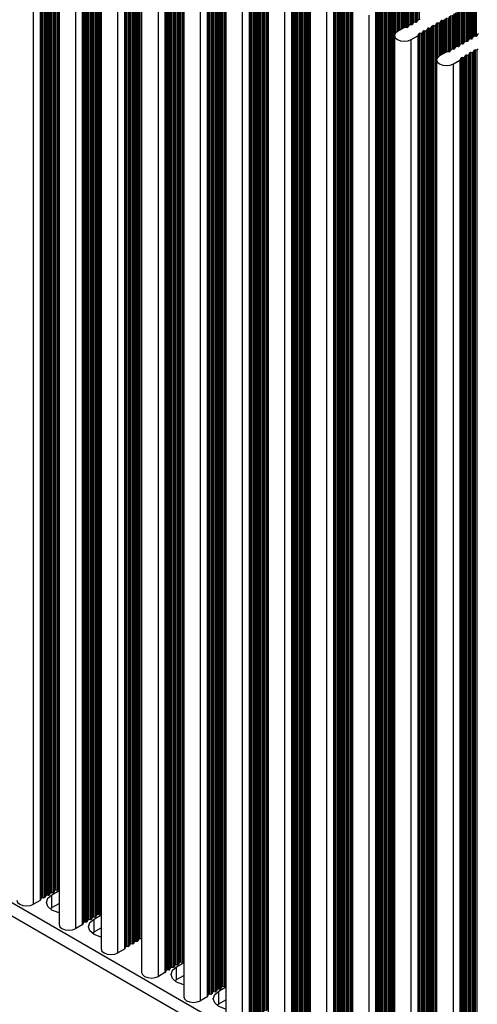
# Model space of a CAD drawing. Units: millimetres. Extents: x 5 to 292, y 5 to 205.
# Drawn here: x 222 to 230, y 132 to 150 of the extents above; entities that cross this region are included whole.
import ezdxf

# ---------------------------------------------------------------- set-up
doc = ezdxf.new("R2010")
doc.units = ezdxf.units.MM

msp = doc.modelspace()

# ---------------------------------------------------------------- linework, layer by layer
at = {"color": 7, "linetype": 'Continuous', "lineweight": 25}
for p, q in [((222.3979, 134.092), (222.3979, 153.8056)), ((222.4019, 153.8219), (222.4019, 134.1083)), ((222.4261, 153.8359), (222.4261, 134.1223)), ((222.4544, 153.8383), (222.4544, 134.1246)), ((222.4787, 134.1386), (222.4787, 153.8523)), ((222.4827, 153.8686), (222.4827, 134.155)), ((222.5069, 153.8826), (222.5069, 134.169)), ((222.5352, 153.8849), (222.5352, 134.1713)), ((222.5595, 134.1853), (222.5595, 153.8989)), ((222.5635, 153.9153), (222.5635, 134.2016)), ((222.1069, 133.9135), (222.1069, 153.6272)), ((222.2265, 153.6962), (222.2265, 133.9826)), ((222.2345, 133.9919), (222.2345, 153.7055)), ((222.2403, 153.7286), (222.2403, 134.015)), ((222.2645, 153.7426), (222.2645, 134.029)), ((222.2928, 153.745), (222.2928, 134.0313)), ((222.317, 134.0453), (222.317, 153.759)), ((222.3211, 153.7753), (222.3211, 134.0617)), ((222.3453, 153.7893), (222.3453, 134.0757)), ((222.3736, 153.7916), (222.3736, 134.078)), ((223.303, 153.4417), (223.303, 133.7281)), ((223.3272, 133.7421), (223.3272, 153.4557)), ((223.3312, 153.4721), (223.3312, 133.7584)), ((223.0023, 133.5487), (223.0023, 153.2623)), ((223.008, 153.2855), (223.008, 133.5718)), ((223.0322, 153.2994), (223.0322, 133.5858)), ((223.0605, 153.3018), (223.0605, 133.5882)), ((223.0848, 133.6021), (223.0848, 153.3158)), ((223.0888, 153.3321), (223.0888, 133.6185)), ((223.113, 153.3461), (223.113, 133.6325)), ((223.1413, 153.3484), (223.1413, 133.6348)), ((223.1656, 133.6488), (223.1656, 153.3624)), ((223.1696, 153.3788), (223.1696, 133.6651)), ((223.1939, 153.3928), (223.1939, 133.6791)), ((223.2221, 153.3951), (223.2221, 133.6815)), ((223.2464, 133.6955), (223.2464, 153.4091)), ((223.2504, 153.4254), (223.2504, 133.7118)), ((223.2747, 153.4394), (223.2747, 133.7258)), ((222.5698, 153.2569), (222.5698, 133.5432)), ((222.8746, 133.4704), (222.8746, 153.184)), ((222.9942, 153.253), (222.9942, 133.5394)), ((223.8808, 152.9029), (223.8808, 133.1893)), ((223.909, 152.9052), (223.909, 133.1916)), ((223.9333, 133.2056), (223.9333, 152.9192)), ((223.9373, 152.9356), (223.9373, 133.2219)), ((223.9616, 152.9496), (223.9616, 133.2359)), ((223.9899, 152.9519), (223.9899, 133.2383)), ((224.0141, 133.2523), (224.0141, 152.9659)), ((224.0181, 152.9822), (224.0181, 133.2686)), ((224.0424, 152.9962), (224.0424, 133.2826)), ((224.0707, 152.9985), (224.0707, 133.2849)), ((223.3375, 152.8137), (223.3375, 133.1001)), ((223.6424, 133.0272), (223.6424, 152.7408)), ((223.7619, 152.8098), (223.7619, 133.0962)), ((223.77, 133.1055), (223.77, 152.8191)), ((223.7757, 152.8423), (223.7757, 133.1286)), ((223.7999, 152.8563), (223.7999, 133.1426)), ((223.8282, 152.8586), (223.8282, 133.145)), ((223.8525, 133.159), (223.8525, 152.8726)), ((223.8565, 152.8889), (223.8565, 133.1753)), ((224.7555, 152.5565), (224.7555, 132.8429)), ((224.7798, 152.5705), (224.7798, 132.8569)), ((224.8081, 152.5728), (224.8081, 132.8592)), ((224.8323, 132.8732), (224.8323, 152.5868)), ((224.8364, 152.6032), (224.8364, 132.8895)), ((224.0749, 152.388), (224.0749, 132.6744)), ((224.4993, 152.3841), (224.4993, 132.6705)), ((224.5074, 132.6798), (224.5074, 152.3934)), ((224.5131, 152.4166), (224.5131, 132.7029)), ((224.5374, 152.4306), (224.5374, 132.7169)), ((224.5656, 152.4329), (224.5656, 132.7193)), ((224.5899, 132.7333), (224.5899, 152.4469)), ((224.5939, 152.4632), (224.5939, 132.7496)), ((224.6182, 152.4772), (224.6182, 132.7636)), ((224.6465, 152.4795), (224.6465, 132.7659)), ((224.6707, 132.7799), (224.6707, 152.4935)), ((224.6747, 152.5099), (224.6747, 132.7962)), ((224.699, 152.5239), (224.699, 132.8102)), ((224.7273, 152.5262), (224.7273, 132.8126)), ((224.7515, 132.8266), (224.7515, 152.5402)), ((224.3798, 132.6015), (224.3798, 152.3151)), ((225.3616, 152.02), (225.3616, 132.3064)), ((225.3859, 152.034), (225.3859, 132.3204)), ((225.4142, 152.0363), (225.4142, 132.3227)), ((225.4384, 132.3367), (225.4384, 152.0503)), ((225.4425, 152.0667), (225.4425, 132.353)), ((225.4667, 152.0807), (225.4667, 132.367)), ((225.495, 152.083), (225.495, 132.3694)), ((225.5192, 132.3834), (225.5192, 152.097)), ((225.5233, 152.1133), (225.5233, 132.3997)), ((225.5475, 152.1273), (225.5475, 132.4137)), ((225.5758, 152.1297), (225.5758, 132.416)), ((225.6, 132.43), (225.6, 152.1436)), ((225.6041, 152.16), (225.6041, 132.4463)), ((224.8426, 151.9448), (224.8426, 132.2312)), ((225.1475, 132.1583), (225.1475, 151.8719)), ((225.267, 151.9409), (225.267, 132.2273)), ((225.2751, 132.2366), (225.2751, 151.9502)), ((225.2808, 151.9734), (225.2808, 132.2597)), ((225.3051, 151.9874), (225.3051, 132.2737)), ((225.3334, 151.9897), (225.3334, 132.2761)), ((225.3576, 132.2901), (225.3576, 152.0037)), ((226.2869, 131.9402), (226.2869, 151.6538)), ((226.291, 151.6701), (226.291, 131.9565)), ((226.3152, 151.6841), (226.3152, 131.9705)), ((226.3435, 151.6865), (226.3435, 131.9728)), ((226.3678, 131.9868), (226.3678, 151.7005)), ((226.3718, 151.7168), (226.3718, 132.0032)), ((225.6104, 151.5016), (225.6104, 131.788)), ((226.0347, 151.4977), (226.0347, 131.7841)), ((226.0428, 131.7934), (226.0428, 151.507)), ((226.0485, 151.5302), (226.0485, 131.8165)), ((226.0728, 151.5442), (226.0728, 131.8305)), ((226.1011, 151.5465), (226.1011, 131.8329)), ((226.1253, 131.8469), (226.1253, 151.5605)), ((226.1294, 151.5768), (226.1294, 131.8632)), ((226.1536, 151.5908), (226.1536, 131.8772)), ((226.1819, 151.5932), (226.1819, 131.8795)), ((226.2061, 131.8935), (226.2061, 151.6071)), ((226.2102, 151.6235), (226.2102, 131.9099)), ((226.2344, 151.6375), (226.2344, 131.9238)), ((226.2627, 151.6398), (226.2627, 131.9262)), ((225.9152, 131.7151), (225.9152, 151.4287)), ((226.893, 131.4037), (226.893, 151.1173)), ((226.8971, 151.1336), (226.8971, 131.42)), ((226.9213, 151.1476), (226.9213, 131.434)), ((226.9496, 151.15), (226.9496, 131.4363)), ((226.9738, 131.4503), (226.9738, 151.164)), ((226.9779, 151.1803), (226.9779, 131.4667)), ((227.0021, 151.1943), (227.0021, 131.4807)), ((227.0304, 151.1966), (227.0304, 131.483)), ((227.0547, 131.497), (227.0547, 151.2106)), ((227.0587, 151.2269), (227.0587, 131.5133)), ((227.0829, 151.2409), (227.0829, 131.5273)), ((227.1112, 151.2433), (227.1112, 131.5296)), ((227.1355, 131.5436), (227.1355, 151.2573)), ((227.1395, 151.2736), (227.1395, 131.56)), ((226.3781, 151.0584), (226.3781, 131.3448)), ((226.6829, 131.2719), (226.6829, 150.9855)), ((226.8025, 151.0545), (226.8025, 131.3409)), ((226.8105, 131.3502), (226.8105, 151.0638)), ((226.8163, 151.087), (226.8163, 131.3734)), ((226.8405, 151.101), (226.8405, 131.3873)), ((226.8688, 151.1033), (226.8688, 131.3897)), ((227.7981, 150.7534), (227.7981, 131.0398)), ((227.8224, 131.0538), (227.8224, 150.7674)), ((227.8264, 150.7837), (227.8264, 131.0701)), ((227.8507, 150.7977), (227.8507, 131.0841)), ((227.8789, 150.8001), (227.8789, 131.0864)), ((227.9032, 131.1004), (227.9032, 150.8141)), ((227.9072, 150.8304), (227.9072, 131.1168)), ((227.1458, 150.6152), (227.1458, 130.9016)), ((227.5702, 150.6113), (227.5702, 130.8977)), ((227.5783, 130.907), (227.5783, 150.6207)), ((227.584, 150.6438), (227.584, 130.9302)), ((227.6082, 150.6578), (227.6082, 130.9442)), ((227.6365, 150.6601), (227.6365, 130.9465)), ((227.6607, 130.9605), (227.6607, 150.6741)), ((227.6648, 150.6904), (227.6648, 130.9768)), ((227.689, 150.7044), (227.689, 130.9908)), ((227.7173, 150.7068), (227.7173, 130.9931)), ((227.7416, 131.0071), (227.7416, 150.7208)), ((227.7456, 150.7371), (227.7456, 131.0235)), ((227.7698, 150.7511), (227.7698, 131.0375)), ((227.4506, 130.8287), (227.4506, 150.5423)), ((228.3759, 150.2146), (228.3759, 130.501)), ((228.4042, 150.2169), (228.4042, 130.5033)), ((228.4285, 130.5173), (228.4285, 150.2309)), ((228.4325, 150.2472), (228.4325, 130.5336)), ((228.4567, 150.2612), (228.4567, 130.5476)), ((228.485, 150.2636), (228.485, 130.5499)), ((228.5093, 130.5639), (228.5093, 150.2776)), ((228.5133, 150.2939), (228.5133, 130.5803)), ((228.5376, 150.3079), (228.5376, 130.5943)), ((228.5658, 150.3102), (228.5658, 130.5966)), ((228.5901, 130.6106), (228.5901, 150.3242)), ((228.5941, 150.3406), (228.5941, 130.6269)), ((228.6184, 150.3545), (228.6184, 130.6409)), ((228.6467, 150.3569), (228.6467, 130.6433)), ((228.6709, 130.6572), (228.6709, 150.3709)), ((228.6749, 150.3872), (228.6749, 130.6736)), ((227.9135, 150.172), (227.9135, 130.4584)), ((228.2184, 130.3855), (228.2184, 150.0991)), ((228.3379, 150.1681), (228.3379, 130.4545)), ((228.346, 130.4638), (228.346, 150.1775)), ((228.3517, 150.2006), (228.3517, 130.487)), ((228.8531, 149.8707), (228.7335, 149.8017)), ((228.9093, 149.8787), (228.8692, 149.8754)), ((228.9376, 149.909), (228.9335, 149.8927)), ((228.9901, 149.9253), (228.9618, 149.923)), ((229.0184, 149.9557), (229.0144, 149.9393)), ((229.0709, 149.972), (229.0426, 149.9697)), ((229.0992, 150.0023), (229.0952, 149.986)), ((229.1517, 150.0187), (229.1234, 150.0163)), ((229.3053, 149.8647), (229.3336, 149.867)), ((229.3053, 149.8647), (229.3053, 130.1511)), ((229.3336, 149.867), (229.3336, 130.1534)), ((229.3578, 149.881), (229.3618, 149.8974)), ((229.3578, 130.1674), (229.3578, 149.881)), ((229.3618, 149.8974), (229.3618, 130.1837)), ((229.3861, 149.9114), (229.4144, 149.9137)), ((229.3861, 149.9114), (229.3861, 130.1977)), ((229.4144, 149.9137), (229.4144, 130.2001)), ((229.4386, 149.9277), (229.4427, 149.944)), ((229.4386, 130.2141), (229.4386, 149.9277)), ((229.4427, 149.944), (229.4427, 130.2304)), ((229.4669, 149.958), (229.4952, 149.9603)), ((229.5194, 149.9743), (229.5235, 149.9907)), ((229.5477, 150.0047), (229.576, 150.007)), ((228.6812, 149.7288), (228.6812, 130.0152)), ((228.9861, 149.6559), (229.1056, 149.7249)), ((229.1056, 149.7249), (229.1056, 130.0113)), ((229.1137, 149.7343), (229.1194, 149.7574)), ((229.1137, 130.0206), (229.1137, 149.7343)), ((229.1194, 149.7574), (229.1194, 130.0438)), ((229.1437, 149.7714), (229.1719, 149.7737)), ((229.1437, 149.7714), (229.1437, 130.0578)), ((229.1719, 149.7737), (229.1719, 130.0601)), ((229.1962, 149.7877), (229.2002, 149.8041)), ((229.1962, 130.0741), (229.1962, 149.7877)), ((229.2002, 149.8041), (229.2002, 130.0904)), ((229.2245, 149.8181), (229.2527, 149.8204)), ((229.2245, 149.8181), (229.2245, 130.1044)), ((229.2527, 149.8204), (229.2527, 130.1068)), ((229.277, 149.8344), (229.281, 149.8507)), ((229.277, 130.1207), (229.277, 149.8344)), ((229.281, 149.8507), (229.281, 130.1371)), ((230.1094, 149.6991), (230.1053, 149.6828)), ((230.1619, 149.7154), (230.1336, 149.7131)), ((230.1902, 149.7457), (230.1861, 149.7294)), ((228.9861, 129.9423), (228.9861, 149.6559)), ((229.7861, 149.5125), (229.7821, 149.4962)), ((229.8386, 149.5288), (229.8104, 149.5265)), ((229.8669, 149.5591), (229.8629, 149.5428)), ((229.9194, 149.5755), (229.8912, 149.5731)), ((229.9477, 149.6058), (229.9437, 149.5895)), ((230.0003, 149.6221), (229.972, 149.6198)), ((230.0285, 149.6524), (230.0245, 149.6361)), ((230.0811, 149.6688), (230.0528, 149.6664)), ((229.6208, 149.4275), (229.5012, 149.3585)), ((229.677, 149.4355), (229.6369, 149.4322)), ((229.7053, 149.4658), (229.7013, 149.4495)), ((229.7578, 149.4822), (229.7295, 149.4798)), ((229.9114, 149.3282), (229.9397, 149.3305)), ((229.9114, 149.3282), (229.9114, 129.6146)), ((229.9397, 149.3305), (229.9397, 129.6169)), ((229.9639, 149.3445), (229.9679, 149.3609)), ((229.9639, 129.6309), (229.9639, 149.3445)), ((229.9679, 149.3609), (229.9679, 129.6472)), ((229.9922, 149.3749), (230.0205, 149.3772)), ((229.9922, 149.3749), (229.9922, 129.6612)), ((230.0205, 149.3772), (230.0205, 129.6636)), ((230.0447, 149.3912), (230.0487, 149.4075)), ((230.0447, 129.6776), (230.0447, 149.3912)), ((230.0487, 149.4075), (230.0487, 129.6939)), ((230.073, 149.4215), (230.1013, 149.4238)), ((230.073, 149.4215), (230.073, 129.7079)), ((230.1013, 149.4238), (230.1013, 129.7102)), ((230.1255, 149.4378), (230.1296, 149.4542)), ((230.1255, 129.7242), (230.1255, 149.4378)), ((230.1296, 149.4542), (230.1296, 129.7405)), ((230.1538, 149.4682), (230.1821, 149.4705)), ((230.1538, 149.4682), (230.1538, 129.7545)), ((230.1821, 149.4705), (230.1821, 129.7569)), ((229.4489, 149.2856), (229.4489, 129.572)), ((229.7538, 149.2127), (229.8733, 149.2817)), ((229.7538, 129.4991), (229.7538, 149.2127)), ((229.8733, 149.2817), (229.8733, 129.5681)), ((229.8814, 149.2911), (229.8871, 149.3142)), ((229.8814, 129.5774), (229.8814, 149.2911)), ((229.8871, 149.3142), (229.8871, 129.6006)), ((240.0472, 123.3527), (207.3688, 142.2176)), ((207.3688, 141.9843), (240.0472, 123.1194)), ((222.4019, 134.1083), (222.3979, 134.092)), ((222.4544, 134.1246), (222.4261, 134.1223)), ((222.4403, 134.0885), (222.5698, 134.1633)), ((222.4403, 133.8552), (222.4403, 134.0885)), ((222.4827, 134.155), (222.4787, 134.1386)), ((222.5352, 134.1713), (222.5069, 134.169)), ((222.5635, 134.2016), (222.5595, 134.1853)), ((222.2265, 133.9826), (222.1069, 133.9135)), ((222.2403, 134.015), (222.2345, 133.9919)), ((222.2928, 134.0313), (222.2645, 134.029)), ((222.3211, 134.0617), (222.317, 134.0453)), ((222.3736, 134.078), (222.3453, 134.0757)), ((222.4403, 133.8552), (222.5698, 133.93)), ((222.4057, 133.8319), (222.4403, 133.8552)), ((223.303, 133.7281), (223.2747, 133.7258)), ((223.3312, 133.7584), (223.3272, 133.7421)), ((223.008, 133.5718), (223.0023, 133.5487)), ((223.0605, 133.5882), (223.0322, 133.5858)), ((223.0888, 133.6185), (223.0848, 133.6021)), ((223.1413, 133.6348), (223.113, 133.6325)), ((223.1696, 133.6651), (223.1656, 133.6488)), ((223.2221, 133.6815), (223.1939, 133.6791)), ((223.208, 133.6453), (223.3375, 133.7201)), ((223.208, 133.412), (223.208, 133.6453)), ((223.2504, 133.7118), (223.2464, 133.6955)), ((222.9942, 133.5394), (222.8746, 133.4704)), ((223.1734, 133.3887), (223.208, 133.412)), ((223.208, 133.412), (223.3375, 133.4868)), ((223.909, 133.1916), (223.8808, 133.1893)), ((223.9373, 133.2219), (223.9333, 133.2056)), ((223.9899, 133.2383), (223.9616, 133.2359)), ((224.0181, 133.2686), (224.0141, 133.2523)), ((224.0707, 133.2849), (224.0424, 133.2826)), ((224.0707, 133.2849), (224.0749, 133.2855)), ((223.7619, 133.0962), (223.6424, 133.0272)), ((223.7757, 133.1286), (223.77, 133.1055)), ((223.8282, 133.145), (223.7999, 133.1426)), ((223.8565, 133.1753), (223.8525, 133.159)), ((224.7131, 132.7764), (224.8426, 132.8512)), ((224.7555, 132.8429), (224.7515, 132.8266)), ((224.8081, 132.8592), (224.7798, 132.8569)), ((224.8364, 132.8895), (224.8323, 132.8732)), ((224.4993, 132.6705), (224.3798, 132.6015)), ((224.5131, 132.7029), (224.5074, 132.6798)), ((224.5656, 132.7193), (224.5374, 132.7169)), ((224.5939, 132.7496), (224.5899, 132.7333)), ((224.6465, 132.7659), (224.6182, 132.7636)), ((224.6747, 132.7962), (224.6707, 132.7799)), ((224.7273, 132.8126), (224.699, 132.8102)), ((224.7131, 132.5431), (224.7131, 132.7764)), ((224.6786, 132.5198), (224.7131, 132.5431)), ((224.7131, 132.5431), (224.8426, 132.6179)), ((225.3616, 132.3064), (225.3576, 132.2901)), ((225.4142, 132.3227), (225.3859, 132.3204)), ((225.4425, 132.353), (225.4384, 132.3367)), ((225.495, 132.3694), (225.4667, 132.367)), ((225.4808, 132.3332), (225.6104, 132.408)), ((225.4808, 132.0999), (225.4808, 132.3332)), ((225.5233, 132.3997), (225.5192, 132.3834)), ((225.5758, 132.416), (225.5475, 132.4137)), ((225.6041, 132.4463), (225.6, 132.43)), ((225.267, 132.2273), (225.1475, 132.1583)), ((225.2808, 132.2597), (225.2751, 132.2366)), ((225.3334, 132.2761), (225.3051, 132.2737)), ((225.4808, 132.0999), (225.6104, 132.1747)), ((225.4463, 132.0766), (225.4808, 132.0999))]:
    msp.add_line(p, q, dxfattribs=at)
at = {"color": 8, "linetype": 'Continuous', "lineweight": 25}
for p, q in [((228.9982, 150.5738), (228.9982, 149.9267)), ((229.0224, 150.5878), (229.0224, 149.9621)), ((229.0507, 150.5901), (229.0507, 149.9703)), ((229.075, 149.9725), (229.075, 150.6041)), ((229.079, 150.6205), (229.079, 149.9734)), ((229.1032, 150.6345), (229.1032, 150.0087)), ((229.1315, 150.6368), (229.1315, 150.017)), ((228.6992, 150.4012), (228.6992, 149.7739)), ((228.7275, 150.4035), (228.7275, 149.798)), ((228.7517, 149.8122), (228.7517, 150.4175)), ((228.7558, 150.4339), (228.7558, 149.8146)), ((228.78, 150.4479), (228.78, 149.8285)), ((228.8083, 150.4502), (228.8083, 149.8449)), ((228.8325, 149.8589), (228.8325, 150.4642)), ((228.8366, 150.4805), (228.8366, 149.8612)), ((228.8608, 150.4945), (228.8608, 149.8739)), ((228.8891, 150.4968), (228.8891, 149.877)), ((228.9133, 149.8792), (228.9133, 150.5108)), ((228.9174, 150.5272), (228.9174, 149.8801)), ((228.9416, 150.5412), (228.9416, 149.9154)), ((228.9699, 150.5435), (228.9699, 149.9237)), ((228.9941, 149.9259), (228.9941, 150.5575)), ((229.9275, 150.2239), (229.9275, 149.5769)), ((229.9518, 150.2379), (229.9518, 149.6122)), ((229.9801, 150.2402), (229.9801, 149.6204)), ((230.0043, 149.6226), (230.0043, 150.2542)), ((230.0083, 150.2706), (230.0083, 149.6235)), ((230.0326, 150.2846), (230.0326, 149.6588)), ((230.0609, 150.2869), (230.0609, 149.6671)), ((230.0851, 149.6693), (230.0851, 150.3009)), ((230.0892, 150.3172), (230.0892, 149.6702)), ((230.1134, 150.3312), (230.1134, 149.7055)), ((230.1417, 150.3336), (230.1417, 149.7137)), ((230.1659, 149.7159), (230.1659, 150.3475)), ((230.17, 150.3639), (230.17, 149.7168)), ((229.6043, 150.0373), (229.6043, 149.418)), ((229.6285, 150.0513), (229.6285, 149.4307)), ((229.6568, 150.0536), (229.6568, 149.4338)), ((229.6811, 149.436), (229.6811, 150.0676)), ((229.6851, 150.084), (229.6851, 149.4369)), ((229.7093, 150.098), (229.7093, 149.4722)), ((229.7376, 150.1003), (229.7376, 149.4805)), ((229.7619, 149.4827), (229.7619, 150.1143)), ((229.7659, 150.1306), (229.7659, 149.4835)), ((229.7902, 150.1446), (229.7902, 149.5189)), ((229.8184, 150.1469), (229.8184, 149.5271)), ((229.8427, 149.5293), (229.8427, 150.1609)), ((229.8467, 150.1773), (229.8467, 149.5302)), ((229.871, 150.1913), (229.871, 149.5655)), ((229.8992, 150.1936), (229.8992, 149.5738)), ((229.9235, 149.576), (229.9235, 150.2076)), ((229.4669, 149.958), (229.4669, 149.3307)), ((229.4952, 149.9603), (229.4952, 149.3549)), ((229.5194, 149.369), (229.5194, 149.9743)), ((229.5235, 149.9907), (229.5235, 149.3714)), ((229.5477, 150.0047), (229.5477, 149.3854)), ((229.576, 150.007), (229.576, 149.4017)), ((229.6002, 149.4157), (229.6002, 150.021))]:
    msp.add_line(p, q, dxfattribs=at)
at = {"color": 7, "linetype": 'Continuous', "lineweight": 25, "flags": 128}
for points in [[(228.7335, 149.8017), (228.6948, 149.7683), (228.6812, 149.7288), (228.6948, 149.6894), (228.7335, 149.6559), (228.7915, 149.6336), (228.8598, 149.6257), (228.9281, 149.6336), (228.9861, 149.6559)], [(229.5012, 149.3585), (229.4625, 149.3251), (229.4489, 149.2856), (229.4625, 149.2462), (229.5012, 149.2127), (229.5592, 149.1904), (229.6275, 149.1825), (229.6959, 149.1904), (229.7538, 149.2127)], [(222.5698, 133.7617), (222.5515, 133.7657), (222.4403, 133.8086), (222.366, 133.8728), (222.3399, 133.9485), (222.366, 134.0243), (222.4403, 134.0885)], [(221.8021, 133.9864), (221.8157, 133.947), (221.8544, 133.9135), (221.9123, 133.8912), (221.9807, 133.8834), (222.049, 133.8912), (222.1069, 133.9135)], [(222.5698, 133.5432), (222.5834, 133.5038), (222.6221, 133.4704), (222.68, 133.448), (222.7484, 133.4402), (222.8167, 133.448), (222.8746, 133.4704)], [(223.3375, 133.3185), (223.3192, 133.3225), (223.208, 133.3654), (223.1337, 133.4296), (223.1076, 133.5053), (223.1337, 133.5811), (223.208, 133.6453)], [(223.3375, 133.1001), (223.3511, 133.0606), (223.3898, 133.0272), (223.4478, 133.0048), (223.5161, 132.997), (223.5844, 133.0048), (223.6424, 133.0272)], [(224.0749, 132.6744), (224.0885, 132.6349), (224.1272, 132.6015), (224.1852, 132.5791), (224.2535, 132.5713), (224.3218, 132.5791), (224.3798, 132.6015)], [(224.8426, 132.4496), (224.8244, 132.4536), (224.7131, 132.4965), (224.6388, 132.5607), (224.6127, 132.6365), (224.6388, 132.7122), (224.7131, 132.7764)], [(225.6104, 132.0064), (225.5921, 132.0104), (225.4808, 132.0533), (225.4065, 132.1175), (225.3804, 132.1933), (225.4065, 132.269), (225.4808, 132.3332)], [(224.8426, 132.2312), (224.8562, 132.1917), (224.895, 132.1583), (224.9529, 132.1359), (225.0212, 132.1281), (225.0896, 132.1359), (225.1475, 132.1583)]]:
    msp.add_lwpolyline(points, dxfattribs=at)
at = {"color": 7, "linetype": 'Continuous', "lineweight": 25}
for centre, radius, start, end in [((228.8718, 149.8363), 0.0392, 93.7058, 118.49582), ((228.9106, 149.9044), 0.0257, 266.9915, 333.00312), ((228.9605, 149.8974), 0.0257, 86.99511, 152.99951), ((228.9915, 149.951), 0.0257, 266.99282, 333.0018), ((229.0413, 149.944), 0.0257, 86.99511, 152.99951), ((229.0723, 149.9977), 0.0257, 266.99282, 333.0018), ((229.1221, 149.9907), 0.0257, 86.99778, 152.99684), ((229.3039, 149.839), 0.0257, 86.99643, 152.99819), ((229.3349, 149.8927), 0.0257, 266.99377, 333.00086), ((229.3847, 149.8857), 0.0257, 86.99643, 152.99819), ((229.4157, 149.9393), 0.0257, 266.9915, 333.00312), ((229.4656, 149.9323), 0.0257, 86.99643, 152.99819), ((229.4965, 149.986), 0.0257, 266.9915, 333.00312), ((229.5464, 149.979), 0.0257, 86.99511, 152.99951), ((229.5773, 150.0327), 0.0257, 266.9915, 333.00312), ((229.0985, 149.7392), 0.0159, 296.2998, 341.90991), ((229.1423, 149.7457), 0.0257, 86.9943, 153.00033), ((229.1733, 149.7994), 0.0257, 266.99069, 333.00393), ((229.2231, 149.7924), 0.0257, 86.99643, 152.99819), ((229.2541, 149.846), 0.0257, 266.99069, 333.00393), ((230.0824, 149.6944), 0.0257, 266.9943, 333.00033), ((230.1323, 149.6874), 0.0257, 86.99069, 153.00393), ((230.1632, 149.7411), 0.0257, 266.9943, 333.00033), ((230.2131, 149.7341), 0.0257, 86.99282, 153.0018), ((229.809, 149.5008), 0.0257, 86.9915, 153.00312), ((229.84, 149.5545), 0.0257, 266.99643, 332.99819), ((229.8898, 149.5475), 0.0257, 86.99417, 153.00045), ((229.9208, 149.6011), 0.0257, 266.99643, 332.99819), ((229.9706, 149.5941), 0.0257, 86.99069, 153.00393), ((230.0016, 149.6478), 0.0257, 266.99643, 332.99819), ((230.0514, 149.6408), 0.0257, 86.99069, 153.00393), ((229.6395, 149.3931), 0.0392, 93.70629, 118.49321), ((229.6784, 149.4612), 0.0257, 266.99511, 332.99951), ((229.7282, 149.4542), 0.0257, 86.9915, 153.00312), ((229.7592, 149.5078), 0.0257, 266.99643, 332.99819), ((229.91, 149.3025), 0.0257, 86.99069, 153.00393), ((229.941, 149.3562), 0.0257, 266.9943, 333.00033), ((229.9908, 149.3492), 0.0257, 86.99282, 153.0018), ((230.0218, 149.4029), 0.0257, 266.9943, 333.00033), ((230.0716, 149.3958), 0.0257, 86.99282, 153.0018), ((230.1026, 149.4495), 0.0257, 266.99737, 332.99725), ((230.1525, 149.4425), 0.0257, 86.99282, 153.0018), ((230.1834, 149.4962), 0.0257, 266.99511, 332.99951), ((229.8663, 149.296), 0.0159, 296.29356, 341.91219), ((222.375, 134.1037), 0.0257, 266.9943, 333.00033), ((222.4248, 134.0967), 0.0257, 86.99463, 153), ((222.4558, 134.1503), 0.0257, 266.99737, 332.99725), ((222.5056, 134.1433), 0.0257, 86.99463, 153), ((222.5366, 134.197), 0.0257, 266.99511, 332.99951), ((222.5779, 134.1971), 0.0151, 122.52183, 162.48223), ((222.2194, 133.9968), 0.0159, 296.29381, 341.91392), ((222.2632, 134.0034), 0.0257, 86.99249, 153.00213), ((222.2941, 134.057), 0.0257, 266.9943, 333.00033), ((222.344, 134.05), 0.0257, 86.99463, 153), ((223.2733, 133.7001), 0.0257, 86.99463, 153), ((223.3043, 133.7538), 0.0257, 266.99395, 333.00067), ((223.3456, 133.7539), 0.0151, 122.51643, 162.48644), ((222.9871, 133.5536), 0.0159, 296.29372, 341.91401), ((223.0309, 133.5602), 0.0257, 86.99249, 153.00213), ((223.0619, 133.6138), 0.0257, 266.99314, 333.00148), ((223.1117, 133.6068), 0.0257, 86.99463, 153), ((223.1427, 133.6605), 0.0257, 266.99314, 333.00148), ((223.1925, 133.6535), 0.0257, 86.99463, 153), ((223.2235, 133.7071), 0.0257, 266.99622, 332.99841), ((223.8794, 133.1636), 0.0257, 86.99508, 152.99954), ((223.9104, 133.2173), 0.0257, 266.99288, 333.00174), ((223.9602, 133.2103), 0.0257, 86.99508, 152.99954), ((223.9912, 133.2639), 0.0257, 266.99596, 332.99867), ((224.041, 133.2569), 0.0257, 86.99508, 152.99954), ((223.7548, 133.1104), 0.0159, 296.29348, 341.91375), ((223.7986, 133.117), 0.0257, 86.99294, 153.00168), ((223.8296, 133.1706), 0.0257, 266.99288, 333.00174), ((224.7286, 132.8382), 0.0257, 266.99589, 332.99873), ((224.7784, 132.8312), 0.0257, 86.99508, 152.99954), ((224.8094, 132.8849), 0.0257, 266.99363, 333.00099), ((224.8508, 132.885), 0.0151, 122.51772, 162.48515), ((224.4923, 132.6847), 0.0159, 296.2941, 341.91313), ((224.536, 132.6913), 0.0257, 86.99294, 153.00168), ((224.567, 132.7449), 0.0257, 266.99282, 333.00181), ((224.6168, 132.7379), 0.0257, 86.99508, 152.99954), ((224.6478, 132.7916), 0.0257, 266.99282, 333.00181), ((224.6976, 132.7846), 0.0257, 86.99508, 152.99954), ((225.3347, 132.3017), 0.0257, 266.99249, 333.00213), ((225.3845, 132.2947), 0.0257, 86.99528, 152.99935), ((225.4155, 132.3484), 0.0257, 266.99249, 333.00213), ((225.4653, 132.3414), 0.0257, 86.99528, 152.99935), ((225.4963, 132.395), 0.0257, 266.99557, 332.99905), ((225.5462, 132.388), 0.0257, 86.99528, 152.99935), ((225.5771, 132.4417), 0.0257, 266.99331, 333.00132), ((225.6185, 132.4418), 0.0151, 122.5172, 162.48566), ((225.26, 132.2415), 0.0159, 296.29372, 341.91401), ((225.3037, 132.2481), 0.0257, 86.99314, 153.00148)]:
    msp.add_arc(centre, radius, start, end, dxfattribs=at)

doc.saveas('drawing.dxf')
